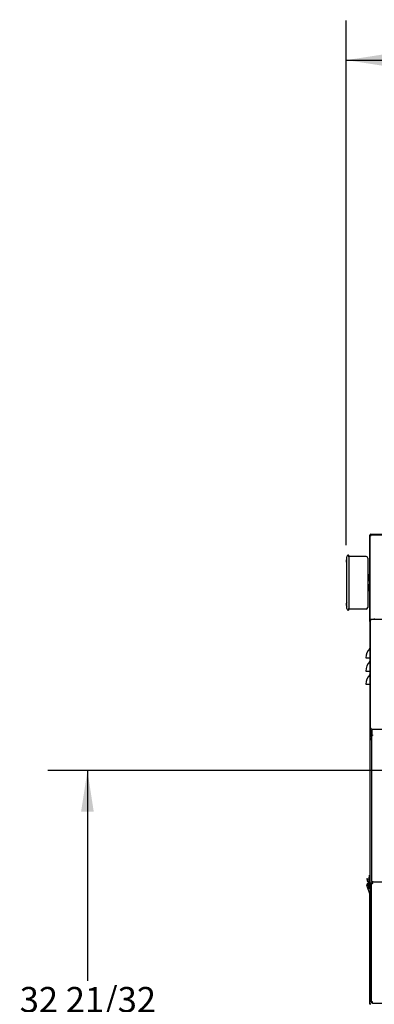
# Model space of a CAD drawing. Extents: x 0.7 to 15.8, y 1.4 to 10.5.
# Drawn here: x 11.1 to 12.2, y 4.9 to 8 of the extents above; entities that cross this region are included whole.
import ezdxf

# ---------------------------------------------------------------- set-up
doc = ezdxf.new("R2010")
doc.units = 0
doc.header["$MEASUREMENT"] = 0
doc.layers.get('0').update_dxf_attribs({"linetype": 'CONTINUOUS'})
doc.styles.add('SLDTEXTSTYLE0', font='TXT', dxfattribs={"width": 0.605})
doc.dimstyles.new('SLDDIMSTYLE0', dxfattribs={"dimtxt": 0.08, "dimasz": 0.13, "dimexe": 0, "dimexo": 0.0625, "dimgap": 0.02, "dimtad": 0, "dimtih": 1, "dimtoh": 1, "dimdec": 6, "dimlfac": 24, "dimrnd": 1e-09, "dimzin": 12, "dimdsep": 46, "dimlunit": 5, "dimtxsty": 'SLDTEXTSTYLE0', "dimsah": 1, "dimcen": 0.09, "dimadec": 0, "dimazin": 0, "dimtfac": 1, "dimtdec": 6, "dimtofl": 0, "dimtmove": 0, "dimatfit": 3, "dimfxl": 0, "dimfrac": 2, "dimtolj": 1, "dimtzin": 12, "dimarcsym": 0})
doc.dimstyles.new('SLDDIMSTYLE1', dxfattribs={"dimtxt": 0.08, "dimasz": 0.13, "dimexe": 0, "dimexo": 0.0625, "dimgap": 0.02, "dimtad": 0, "dimtih": 1, "dimtoh": 1, "dimdec": 6, "dimlfac": 24, "dimrnd": 1e-09, "dimzin": 12, "dimdsep": 46, "dimlunit": 5, "dimtxsty": 'SLDTEXTSTYLE0', "dimsah": 1, "dimcen": 0.09, "dimadec": 0, "dimazin": 0, "dimtfac": 1, "dimtdec": 6, "dimtofl": 0, "dimtmove": 0, "dimatfit": 3, "dimfxl": 0, "dimfrac": 2, "dimtolj": 1, "dimtzin": 12, "dimarcsym": 0})

# ---------------------------------------------------------------- blocks, each defined once
blk = doc.blocks.new('_D_1')
at = {"color": 7, "linetype": 'Continuous'}
for p, q in [((12.1346, 6.3256), (12.1346, 7.9863)), ((13.5974, 5.8974), (13.5974, 7.9863)), ((12.1346, 7.8613), (12.6293, 7.8613)), ((12.7698, 7.8612), (12.7423, 7.8612)), ((12.7423, 7.8612), (12.7423, 7.7384)), ((12.9531, 7.8612), (12.9806, 7.8612)), ((12.9806, 7.8612), (12.9806, 7.7384)), ((13.5974, 7.8613), (13.0937, 7.8613)), ((12.7423, 7.7384), (12.7698, 7.7384)), ((12.9806, 7.7384), (12.9531, 7.7384))]:
    blk.add_line(p, q, dxfattribs=at)
for points in [[(12.1346, 7.8613), (12.2646, 7.8413), (12.2646, 7.8813)], [(13.5974, 7.8613), (13.4674, 7.8813), (13.4674, 7.8413)]]:
    blk.add_solid(points, dxfattribs=at)
at = {"color": 7, "linetype": 'Continuous', "char_height": 0.08, "attachment_point": 1, "style": 'SLDTEXTSTYLE0'}
for s, insert in [('35 3/32', (12.6781, 7.9826)), ('892', (12.7698, 7.8415))]:
    blk.add_mtext(s, dxfattribs=dict(at, insert=insert))
blk = doc.blocks.new('_D_3')
at = {"color": 7, "linetype": 'Continuous'}
for p, q in [((12.7497, 5.5618), (12.7497, 3.9621)), ((12.2341, 4.2093), (12.2341, 3.9621)), ((11.3314, 4.087), (11.3039, 4.087)), ((11.3039, 4.087), (11.3039, 3.9642)), ((11.5147, 4.087), (11.5422, 4.087)), ((11.5422, 4.087), (11.5422, 3.9642)), ((12.2341, 4.0871), (11.6247, 4.0871)), ((12.7497, 4.0871), (12.2341, 4.0871)), ((11.3039, 3.9642), (11.3314, 3.9642)), ((11.5422, 3.9642), (11.5147, 3.9642))]:
    blk.add_line(p, q, dxfattribs=at)
for points in [[(12.2341, 4.0871), (12.3641, 4.0671), (12.3641, 4.1071)], [(12.7497, 4.0871), (12.6197, 4.1071), (12.6197, 4.0671)]]:
    blk.add_solid(points, dxfattribs=at)
at = {"color": 7, "linetype": 'Continuous', "char_height": 0.08, "attachment_point": 1, "style": 'SLDTEXTSTYLE0'}
for s, insert in [('12 1/2', (11.2703, 4.2084)), ('314', (11.3314, 4.0673))]:
    blk.add_mtext(s, dxfattribs=dict(at, insert=insert))
blk = doc.blocks.new('_D_5')
at = {"color": 7, "linetype": 'Continuous'}
for p, q in [((12.6997, 5.6118), (11.1915, 5.6118)), ((11.3165, 5.6118), (11.3165, 4.9466)), ((11.2248, 4.8053), (11.1973, 4.8053)), ((11.1973, 4.8053), (11.1973, 4.6825)), ((11.4081, 4.8053), (11.4356, 4.8053)), ((11.4356, 4.8053), (11.4356, 4.6825)), ((11.1973, 4.6825), (11.2248, 4.6825)), ((11.4356, 4.6825), (11.4081, 4.6825)), ((11.3165, 4.2515), (11.3165, 4.6642)), ((12.1919, 4.2515), (11.1915, 4.2515))]:
    blk.add_line(p, q, dxfattribs=at)
for points in [[(11.3165, 5.6118), (11.2965, 5.4818), (11.3365, 5.4818)], [(11.3165, 4.2515), (11.3365, 4.3815), (11.2965, 4.3815)]]:
    blk.add_solid(points, dxfattribs=at)
at = {"color": 7, "linetype": 'Continuous', "char_height": 0.08, "attachment_point": 1, "style": 'SLDTEXTSTYLE0'}
for s, insert in [('32 21/32', (11.1026, 4.9267)), ('829', (11.2248, 4.7856))]:
    blk.add_mtext(s, dxfattribs=dict(at, insert=insert))

msp = doc.modelspace()

# ---------------------------------------------------------------- linework, layer by layer
at = {"color": 7, "linetype": 'Continuous'}
for p, q in [((12.21186115, 6.35996578), (12.36604065, 6.35996578)), ((12.20906949, 6.08381995), (12.20906949, 6.35717412)), ((12.21056949, 6.08760983), (12.21056949, 6.35717412)), ((12.21056949, 6.3560819), (12.21206949, 6.3560819)), ((12.21186115, 6.35846578), (12.36604065, 6.35846578)), ((12.21295337, 6.35846578), (12.21295337, 6.35696578)), ((12.13413343, 6.27561324), (12.1345672, 6.27561324)), ((12.1345672, 6.27431115), (12.13413343, 6.27431115)), ((12.13453747, 6.27756636), (12.1345672, 6.27756636)), ((12.1345672, 6.27235803), (12.13453747, 6.27235803)), ((12.13630386, 6.12457157), (12.13630386, 6.28863407)), ((12.14216324, 6.2938424), (12.1415122, 6.2938424)), ((12.14216324, 6.28863407), (12.14216324, 6.2938424)), ((12.19724136, 6.28993615), (12.14216324, 6.28993615)), ((12.14216324, 6.28863407), (12.14216324, 6.12457157)), ((12.2024497, 6.28472782), (12.2024497, 6.12847782)), ((12.2024497, 6.23243615), (12.2081997, 6.23243615)), ((12.2024497, 6.22927148), (12.2081997, 6.22927148)), ((12.2081997, 6.22399395), (12.2024497, 6.22399395)), ((12.2024497, 6.21504502), (12.2081997, 6.21504502)), ((12.2024497, 6.21346268), (12.2081997, 6.21346268)), ((12.2081997, 6.22927148), (12.2081997, 6.23243615)), ((12.2081997, 6.22927148), (12.2081997, 6.22416445)), ((12.2081997, 6.21504502), (12.2081997, 6.22399395)), ((12.20906949, 6.22222782), (12.2081997, 6.22222782)), ((12.2081997, 6.21346268), (12.2081997, 6.21504502)), ((12.2081997, 6.21346268), (12.2081997, 6.19974295)), ((12.2081997, 6.19974295), (12.2024497, 6.19974295)), ((12.2081997, 6.19816062), (12.2024497, 6.19816062)), ((12.2024497, 6.18921169), (12.2081997, 6.18921169)), ((12.2081997, 6.18393416), (12.2024497, 6.18393416)), ((12.2081997, 6.18076949), (12.2024497, 6.18076949)), ((12.2081997, 6.19974295), (12.2081997, 6.19816062)), ((12.2081997, 6.18921169), (12.2081997, 6.19816062)), ((12.2081997, 6.19097782), (12.20906949, 6.19097782)), ((12.2081997, 6.18900835), (12.2081997, 6.18393416)), ((12.2081997, 6.18393416), (12.2081997, 6.18076949)), ((12.1345672, 6.13889449), (12.13413343, 6.13889449)), ((12.13413343, 6.1375924), (12.1345672, 6.1375924)), ((12.1345672, 6.14084761), (12.13453747, 6.14084761)), ((12.13453747, 6.13563928), (12.1345672, 6.13563928)), ((12.14216324, 6.11936324), (12.1415122, 6.11936324)), ((12.14216324, 6.11936324), (12.14216324, 6.12457157)), ((12.19724136, 6.12326949), (12.14216324, 6.12326949)), ((12.20906949, 6.08381995), (12.20906949, 5.7104586)), ((12.21036115, 6.08744199), (12.21068635, 6.08770397)), ((12.21036115, 6.08744199), (12.21036115, 5.7419832)), ((12.67369449, 6.08973662), (12.21265578, 6.08973662)), ((12.21265578, 6.08868703), (12.21265578, 6.08973662)), ((12.22302782, 6.093031), (12.22302782, 6.09046578)), ((12.19615282, 5.96834277), (12.20870477, 5.96834277)), ((12.20870477, 5.96834277), (12.20906949, 5.96834277)), ((12.19615282, 5.9266761), (12.20870477, 5.9266761)), ((12.20870477, 5.9266761), (12.20906949, 5.9266761)), ((12.19615282, 5.88500944), (12.20870477, 5.88500944)), ((12.20870477, 5.88500944), (12.20906949, 5.88500944)), ((12.21036115, 5.7419832), (12.21236115, 5.7419832)), ((12.21036115, 5.7419832), (12.21036115, 5.7203261)), ((12.21236115, 5.7419832), (12.21236115, 5.7203261)), ((12.21265578, 5.74313016), (12.21265578, 5.71953225)), ((12.21621532, 5.74027736), (12.21421532, 5.74027736)), ((12.21421532, 5.73984743), (12.21421532, 5.74027736)), ((12.21421532, 5.72441243), (12.21421532, 5.73984743)), ((12.21621532, 5.74027736), (12.21621532, 5.73984743)), ((12.21621532, 5.72441243), (12.21621532, 5.73984743)), ((13.30072753, 5.74210605), (12.21624478, 5.74210605)), ((12.21624478, 5.74097391), (12.21624478, 5.74210605)), ((12.21624478, 5.72464804), (12.21624478, 5.74097391)), ((12.20906949, 5.7104586), (12.20906949, 5.25706995)), ((12.21036115, 5.7203261), (12.21236115, 5.7203261)), ((12.21231949, 5.71109964), (12.21231949, 5.71073293)), ((12.21236115, 5.71241737), (12.21236115, 5.71110071)), ((12.21236115, 5.71241737), (12.21421532, 5.71241737)), ((12.21236115, 5.71110071), (12.21421532, 5.71110071)), ((12.21236115, 5.71073522), (12.21421532, 5.71073522)), ((12.21420597, 5.71110071), (12.21420597, 5.71073522)), ((12.21421532, 5.72441243), (12.21621532, 5.72441243)), ((12.21421532, 5.72248851), (12.21421532, 5.72441243)), ((12.21421532, 5.72248851), (12.21421532, 5.26033309)), ((12.21421532, 5.72248851), (12.21750699, 5.72248851)), ((12.21621532, 5.72248851), (12.21621532, 5.72441243)), ((12.21750699, 5.72464804), (12.21624478, 5.72464804)), ((12.21624478, 5.72333592), (12.21624478, 5.72464804)), ((12.21624478, 5.72333592), (12.21750699, 5.72333592)), ((12.21624478, 5.72248851), (12.21624478, 5.72333592)), ((12.21750699, 5.72464804), (12.21750699, 5.72248851)), ((12.20149863, 5.26920804), (12.19988314, 5.26892318)), ((12.20026049, 5.26678311), (12.19988314, 5.26892318)), ((12.20149863, 5.26920804), (12.20187599, 5.26706796)), ((12.2057624, 5.27340328), (12.2057624, 5.26581995)), ((12.20906949, 5.2804395), (12.20742907, 5.2804395)), ((12.20742907, 5.27628262), (12.20742907, 5.2804395)), ((12.20742907, 5.26223084), (12.20742907, 5.27628262)), ((12.20742907, 5.27628262), (12.20906949, 5.27628262)), ((12.19928704, 5.24928334), (12.20060142, 5.24974878)), ((12.21027805, 5.21824527), (12.19928704, 5.24928334)), ((12.20187599, 5.26706796), (12.20026049, 5.26678311)), ((12.20026049, 5.26678311), (12.20092969, 5.26298787)), ((12.20254519, 5.26327272), (12.20187599, 5.26706796)), ((12.20519761, 5.24466509), (12.20472546, 5.24105182)), ((12.20742907, 5.26174214), (12.20519761, 5.24466509)), ((12.20665391, 5.25580997), (12.20520147, 5.25580997)), ((12.20742907, 5.25960617), (12.20742907, 5.26223084)), ((12.20797864, 5.24062672), (12.20845079, 5.24423999)), ((12.20845079, 5.24423999), (12.2098607, 5.2550298)), ((12.20942475, 5.25169355), (12.20943616, 5.25154619)), ((12.20943616, 5.25154619), (12.21141341, 5.21921626)), ((12.20971715, 5.24695171), (12.21200568, 5.24695171)), ((12.21037182, 5.24647828), (12.21037182, 5.23889495)), ((12.21056949, 5.23301517), (12.21056949, 5.23810766)), ((12.21200568, 5.25580997), (12.21400699, 5.25580997)), ((12.21400699, 5.24695171), (12.21200568, 5.24695171)), ((12.21203848, 5.22201732), (12.21203848, 5.24695171)), ((12.21236115, 5.25605435), (12.21400699, 5.25605435)), ((12.21236115, 5.25605435), (12.21236115, 5.25580997)), ((12.21236115, 5.25377828), (12.21236115, 5.25577828)), ((12.21236115, 5.25577828), (12.21400699, 5.25577828)), ((12.21236115, 5.25377828), (12.21400699, 5.25377828)), ((12.21599865, 5.25611162), (12.21400699, 5.25611162)), ((12.21400699, 5.25611162), (12.21400699, 5.25377828)), ((12.21400699, 4.87977828), (12.21400699, 5.25377828)), ((12.21729032, 5.25377828), (12.21400699, 5.25377828)), ((12.21421089, 5.26033017), (12.21623044, 5.26033017)), ((12.21599865, 5.25611162), (12.21599865, 5.25377828)), ((12.21599865, 5.25605435), (12.21729032, 5.25605435)), ((12.21599865, 5.25577828), (12.21729032, 5.25577828)), ((12.21644221, 5.26010637), (12.21644221, 5.25811114)), ((12.21644513, 5.26048634), (12.21644513, 5.26010328)), ((12.21644513, 5.25810328), (12.21729032, 5.25810328)), ((12.21729032, 5.25481995), (12.21729032, 5.25810328)), ((13.29889032, 5.25810328), (12.21729032, 5.25810328)), ((12.21729032, 5.25481995), (12.21729032, 5.25377828)), ((12.20902158, 5.21077893), (12.21006101, 5.20995211)), ((12.20906949, 4.87446578), (12.20906949, 5.22165818)), ((12.21027805, 5.21824527), (12.21028032, 5.21824608)), ((12.21144746, 5.21865938), (12.21028032, 5.21824608)), ((12.21056949, 5.21408075), (12.21056949, 5.21719412)), ((12.21056949, 4.87446578), (12.21056949, 5.21067382)), ((12.21141341, 5.21921626), (12.21144746, 5.21865938)), ((12.21159243, 5.21871071), (12.21141341, 5.21921626)), ((12.21203848, 5.21397927), (12.21203848, 5.22201732)), ((12.21203848, 5.21397927), (12.21400699, 5.21397927)), ((12.20906949, 4.87196578), (12.20906949, 4.87446578)), ((12.21056949, 4.87196578), (12.20906949, 4.87196578)), ((12.21056949, 4.87446578), (12.21056949, 4.87196578)), ((12.21056949, 4.87196578), (12.21056949, 4.87167412)), ((12.21729032, 4.87977828), (12.21400699, 4.87977828)), ((12.21400699, 4.87977828), (12.21400699, 4.87744495)), ((12.21599865, 4.87744495), (12.21400699, 4.87744495)), ((12.21599865, 4.87977828), (12.21599865, 4.87744495)), ((12.21729032, 4.87873662), (12.21729032, 4.87977828)), ((12.21729032, 4.87545328), (12.21729032, 4.87873662)), ((12.21729032, 4.87545328), (13.29968199, 4.87545328))]:
    msp.add_line(p, q, dxfattribs=at)
at = {"color": 7, "linetype": 'Continuous', "flags": 128}
for points in [[(12.21261671, 5.74290963), (12.21245948, 5.74259423), (12.21236115, 5.7419832)], [(12.21236115, 5.7203261), (12.21247939, 5.72023952), (12.21265578, 5.72022582)], [(12.20489249, 5.25372894), (12.20583413, 5.25354163), (12.20632214, 5.253271)], [(12.21044047, 5.24695171), (12.21040384, 5.24680343), (12.21037182, 5.24647828)]]:
    msp.add_lwpolyline(points, dxfattribs=at)
at = {"color": 7, "linetype": 'Continuous'}
for centre, radius, start, end in [((12.21186115, 6.35717412), 0.00279167, 90, 180), ((12.21186115, 6.35717412), 0.00129167, 90, 180), ((12.21348391, 6.36627417), 0.01060077, 254.0424477, 269.33652957), ((12.21348032, 6.35830116), 0.00262975, 237.55505792, 267.40280417), ((12.2027611, 6.35555136), 0.01060077, 0.66347043, 15.9575523), ((12.21073411, 6.35555495), 0.00262975, 2.59719583, 32.44494208), ((12.14167886, 6.27496219), 0.00757347, 159.88814529, 175.06856799), ((12.14167886, 6.27496219), 0.00757347, 184.93143201, 200.11185471), ((12.14167886, 6.27496219), 0.0076014, 135, 159.96522018), ((12.14167886, 6.27496219), 0.0071414, 174.76939908, 185.23060092), ((12.14167886, 6.27496219), 0.0076014, 200.03477982, 225), ((12.1415122, 6.28863407), 0.00520833, 90, 180), ((12.19724136, 6.28472782), 0.00520833, 0, 90), ((12.14167886, 6.13824344), 0.0076014, 135, 159.96522018), ((12.14167886, 6.13824344), 0.00757347, 159.88814529, 175.06856799), ((12.14167886, 6.13824344), 0.00757347, 184.93143201, 200.11185471), ((12.14167886, 6.13824344), 0.0071414, 174.76939908, 185.23060092), ((12.14167886, 6.13824344), 0.0076014, 200.03477982, 225), ((12.1415122, 6.12457157), 0.00520833, 180, 270), ((12.19724136, 6.12847782), 0.00520833, 270, 0), ((12.2118793, 6.08399549), 0.00281529, 122.63257983, 183.57494125), ((12.21114096, 6.08373689), 0.00207314, 112.09526666, 177.70397385), ((12.21280052, 6.08607578), 0.00266847, 71.37348105, 142.39893762), ((12.21207991, 6.08822437), 0.00161819, 13.58567575, 69.15301705), ((12.23917219, 5.96834277), 0.04301937, 135.09073353, 180), ((12.20781949, 5.99959633), 0.00125, 315.09073353, 0), ((12.23917219, 5.9266761), 0.04301937, 135.09073353, 180), ((12.20781949, 5.95792967), 0.00125, 315.09073353, 0), ((12.23917219, 5.88500944), 0.04301937, 135.09073353, 180), ((12.20781949, 5.916263), 0.00125, 315.09073353, 0), ((12.21412722, 5.74152571), 0.00379375, 97.18354134, 173.07389156), ((12.23662186, 5.73337512), 0.02587535, 152.58318637, 157.8519323), ((12.21176024, 5.70968203), 0.00280057, 77.60966122, 163.90147192), ((12.21247693, 5.6896349), 0.02110064, 90.31436575, 99.29310983), ((12.21231353, 5.72107872), 0.00209242, 201.08114902, 285.23370242), ((12.21204378, 5.71006663), 0.00108169, 72.93801407, 146.19464398), ((12.22209385, 5.72274949), 0.00997135, 198.82316007, 217.80356434), ((12.20742907, 5.27340328), 0.00166667, 90, 180), ((12.2023797, 5.2503785), 0.00328084, 118.88531471, 199.49975162), ((12.20489249, 5.25126831), 0.00455217, 67.81668208, 199.49975162), ((12.20496844, 5.26370001), 0.00410105, 190, 303.61153371), ((12.20489249, 5.25126831), 0.00246063, 90, 290.6324227), ((12.20496844, 5.26370001), 0.00246063, 190, 0), ((12.20635205, 5.24083927), 0.00180446, 147.93535333, 199.49975162), ((12.20635205, 5.24083927), 0.00180446, 199.49975162, 17.17530799), ((12.20635205, 5.24083927), 0.00164042, 172.55533066, 352.55533066), ((12.20742907, 5.26581995), 0.00166667, 180, 270), ((12.2130227, 5.26404063), 0.00801363, 240.44154546, 265.2646861), ((12.21236115, 5.25706995), 0.00329167, 180, 270), ((12.21203848, 5.23889495), 0.00166667, 180, 270), ((12.21228609, 5.256868), 0.0010923, 214.35986566, 273.9404779), ((12.20873761, 5.2829464), 0.0232673, 283.61669359, 292.14161419), ((12.21276862, 5.26584227), 0.00649852, 302.03127974, 316.81479237), ((12.21729032, 5.25481995), 0.00129167, 107.12473099, 132.10344887), ((12.24368136, 5.25113427), 0.02811369, 158.59419904, 165.64749317), ((12.22171022, 5.25685724), 0.0061853, 132.80863601, 148.34529188), ((12.20291365, 5.21563744), 0.0078125, 321.49975144, 335.38166617), ((12.20291365, 5.21563744), 0.0078125, 335.38166617, 346.5157422), ((12.20291365, 5.21563744), 0.00912484, 321.49975144, 335.68311397), ((12.20291365, 5.21563744), 0.0078125, 346.5157422, 19.49975162), ((12.21203848, 5.21806162), 0.00166667, 183.77271761, 205.98328217), ((12.21203848, 5.22564495), 0.00166667, 90, 131.07540379), ((12.20291365, 5.21563744), 0.00912484, 335.68311398, 344.91623614), ((12.20291365, 5.21563744), 0.00912484, 344.91623614, 19.49975162), ((12.21729032, 4.87873662), 0.00328333, 203.16628673, 270), ((12.21729032, 4.87873662), 0.00129167, 180, 270)]:
    msp.add_arc(centre, radius, start, end, dxfattribs=at)

# ---------------------------------------------------------------- dimensions: what is measured, and where the dimension line sits
for base, p1, p2, dimstyle, picture, middle in [((12.1345672, 7.86129447), (13.59735784, 5.8474128), (12.1345672, 6.27561324), 'SLDDIMSTYLE0', '_D_1', (12.86147483, 7.86129447)), ((12.749713877, 4.087066596), (12.234111155, 4.259323978), (12.749713877, 5.611785856), 'SLDDIMSTYLE1', '_D_3', (11.423033932, 4.087066596))]:
    dim = msp.add_linear_dim(base=base, p1=p1, p2=p2, dimstyle=dimstyle, dxfattribs=at)
    dim.commit()
    dim.dimension.update_dxf_attribs({"geometry": picture, "text_midpoint": middle, "dimtype": 160})
dim = msp.add_linear_dim(base=(11.31645579, 5.61178586), p1=(12.24192365, 4.25151148), p2=(12.74971388, 5.61178586), angle=90, dimstyle='SLDDIMSTYLE0', dxfattribs=at)
dim.commit()
dim.dimension.update_dxf_attribs({"geometry": '_D_5', "text_midpoint": (11.31645579, 4.80538692), "dimtype": 160})

doc.saveas('drawing.dxf')
